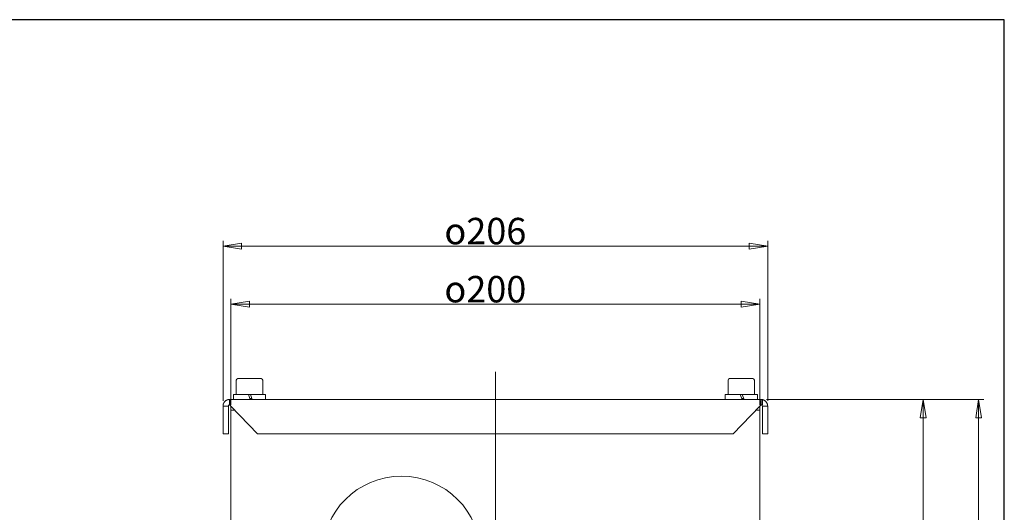
# Model space of a CAD drawing. Units: millimetres. Extents: x 1379 to 2486, y 1112 to 1909.
# Drawn here: x 2114 to 2486, y 1722 to 1909 of the extents above; entities that cross this region are included whole.
import ezdxf

# ---------------------------------------------------------------- set-up
doc = ezdxf.new("R2010")
doc.units = ezdxf.units.MM
doc.linetypes.add('AM_ISO08W050x2', pattern=[9, 6, -0.75, 1.5, -0.75])
doc.linetypes.add('CHAIN', pattern=[0.3543, 0.2362, -0.0295, 0.0591, -0.0295])
for name, color, linetype, lineweight in [('HYOUDAI8', 7, 'Continuous', 25), ('中心標記(ISO)', 1, 'CHAIN', 18), ('可見邊線(ISO)', 7, 'Continuous', 20), ('標註(ISO)', 7, 'Continuous', 18)]:
    doc.layers.add(name, color=color, linetype=linetype, lineweight=lineweight)
doc.styles.add('CHINA', font='arial.ttf')
doc.dimstyles.new('Standard-1', dxfattribs={"dimscale": 2, "dimtxt": 2, "dimasz": 2.5, "dimexe": 1, "dimexo": 1, "dimgap": 0.3, "dimtad": 1, "dimdec": 3, "dimrnd": 1e-08, "dimdsep": 46, "dimtxsty": 'CHINA', "dimblk": 'Filled-1', "dimcen": 0.09, "dimdle": 10, "dimclrd": 7, "dimclre": 7, "dimclrt": 7, "dimadec": 3, "dimazin": 2, "dimtfac": 0.9, "dimtdec": 4, "dimtmove": 0, "dimatfit": 3, "dimfxl": 0, "dimtolj": 1, "dimlwd": 15, "dimlwe": 15, "dimarcsym": 0})

# ---------------------------------------------------------------- blocks, each defined once
blk = doc.blocks.new('Filled-1')
at = {"color": 0}
for p, q in [((0, 0), (-1, 0.16)), ((-1, 0.16), (-1, -0.16)), ((-1, 0), (0, 0)), ((-1, -0.16), (0, 0))]:
    blk.add_line(p, q, dxfattribs=at)
at = {"color": 0, "flags": 128}
blk.add_lwpolyline([(-1, -0.16), (0, 0), (-1, 0.16), (-1, -0.16)], dxfattribs=at)
at = {"color": 0}
blk.add_solid([(-1, -0.16), (0, 0), (-1, 0.16), (-1, -0.16)], dxfattribs=at)
blk = doc.blocks.new('*D489')
at = {"layer": 'Defpoints', "color": 0, "linetype": 'Continuous'}
for p in [(2396.46, 1823.12), (2190.46, 1762.64), (2396.46, 1762.64)]:
    blk.add_point(p, dxfattribs=at)
at = {"layer": '標註(ISO)', "color": 7, "linetype": 'Continuous', "lineweight": 15}
for p, q in [((2190.46, 1764.64), (2190.46, 1825.12)), ((2396.46, 1764.64), (2396.46, 1825.12)), ((2197.46, 1823.12), (2389.46, 1823.12))]:
    blk.add_line(p, q, dxfattribs=at)
at = {"layer": '標註(ISO)', "color": 7, "linetype": 'Continuous', "lineweight": 15, "xscale": 7, "yscale": 7, "zscale": 7, "rotation": 180}
blk.add_blockref('Filled-1', (2190.46, 1823.12), dxfattribs=at)
at = {"layer": '標註(ISO)', "color": 7, "linetype": 'Continuous', "lineweight": 15, "xscale": 7, "yscale": 7, "zscale": 7}
blk.add_blockref('Filled-1', (2396.46, 1823.12), dxfattribs=at)
at = {"layer": '標註(ISO)', "color": 7, "linetype": 'Continuous', "lineweight": 18, "insert": (2274.19, 1833.82), "char_height": 10, "attachment_point": 1, "style": 'CHINA'}
blk.add_mtext('\\A1;\\fAIGDT|b0|i0;o206', dxfattribs=at)
blk = doc.blocks.new('*D490')
at = {"layer": 'Defpoints', "color": 0, "linetype": 'Continuous'}
for p in [(2393.46, 1801.14), (2193.46, 1761.14), (2393.46, 1761.14)]:
    blk.add_point(p, dxfattribs=at)
at = {"layer": '標註(ISO)', "color": 7, "linetype": 'Continuous', "lineweight": 15}
for p, q in [((2193.46, 1763.14), (2193.46, 1803.14)), ((2393.46, 1763.14), (2393.46, 1803.14)), ((2200.46, 1801.14), (2386.46, 1801.14))]:
    blk.add_line(p, q, dxfattribs=at)
at = {"layer": '標註(ISO)', "color": 7, "linetype": 'Continuous', "lineweight": 15, "xscale": 7, "yscale": 7, "zscale": 7, "rotation": 180}
blk.add_blockref('Filled-1', (2193.46, 1801.14), dxfattribs=at)
at = {"layer": '標註(ISO)', "color": 7, "linetype": 'Continuous', "lineweight": 15, "xscale": 7, "yscale": 7, "zscale": 7}
blk.add_blockref('Filled-1', (2393.46, 1801.14), dxfattribs=at)
at = {"layer": '標註(ISO)', "color": 7, "linetype": 'Continuous', "lineweight": 18, "insert": (2274.19, 1811.85), "char_height": 10, "attachment_point": 1, "style": 'CHINA'}
blk.add_mtext('\\A1;\\fAIGDT|b0|i0;o200', dxfattribs=at)
blk = doc.blocks.new('*D496')
at = {"layer": 'Defpoints', "color": 0, "linetype": 'Continuous'}
for p in [(2393.96, 1765.14), (2455.32, 1765.14), (2432.46, 1420.54)]:
    blk.add_point(p, dxfattribs=at)
at = {"layer": '標註(ISO)', "color": 7, "linetype": 'Continuous', "lineweight": 15}
for p, q in [((2395.96, 1765.14), (2457.32, 1765.14)), ((2455.32, 1427.54), (2455.32, 1758.14)), ((2434.46, 1420.54), (2457.32, 1420.54))]:
    blk.add_line(p, q, dxfattribs=at)
at = {"layer": '標註(ISO)', "color": 7, "linetype": 'Continuous', "lineweight": 15, "xscale": 7, "yscale": 7, "zscale": 7}
for p, rotation in [((2455.32, 1765.14), 90), ((2455.32, 1420.54), 270)]:
    blk.add_blockref('Filled-1', p, dxfattribs=dict(at, rotation=rotation))
at = {"layer": '標註(ISO)', "color": 7, "linetype": 'Continuous', "lineweight": 18, "insert": (2444.5, 1575.88), "char_height": 10, "attachment_point": 1, "rotation": 90, "style": 'CHINA'}
blk.add_mtext('\\A1;345', dxfattribs=at)
blk = doc.blocks.new('*D497')
at = {"layer": 'Defpoints', "color": 0, "linetype": 'Continuous'}
for p in [(2393.96, 1765.14), (2430.46, 1408.54), (2476.26, 1408.54)]:
    blk.add_point(p, dxfattribs=at)
at = {"layer": '標註(ISO)', "color": 7, "linetype": 'Continuous', "lineweight": 15}
for p, q in [((2395.96, 1765.14), (2478.26, 1765.14)), ((2476.26, 1758.14), (2476.26, 1415.54)), ((2432.46, 1408.54), (2478.26, 1408.54))]:
    blk.add_line(p, q, dxfattribs=at)
at = {"layer": '標註(ISO)', "color": 7, "linetype": 'Continuous', "lineweight": 15, "xscale": 7, "yscale": 7, "zscale": 7}
for p, rotation in [((2476.26, 1765.14), 90), ((2476.26, 1408.54), 270)]:
    blk.add_blockref('Filled-1', p, dxfattribs=dict(at, rotation=rotation))
at = {"layer": '標註(ISO)', "color": 7, "linetype": 'Continuous', "lineweight": 18, "insert": (2465.44, 1575.8), "char_height": 10, "attachment_point": 1, "rotation": 90, "style": 'CHINA'}
blk.add_mtext('\\A1;357', dxfattribs=at)

msp = doc.modelspace()

# ---------------------------------------------------------------- linework, layer by layer
at = {"layer": 'HYOUDAI8', "color": 7, "lineweight": -3}
for p, q in [((2485.96266, 1908.77445), (1378.58428, 1908.77445)), ((2485.96266, 1111.936), (2485.96266, 1908.77445))]:
    msp.add_line(p, q, dxfattribs=at)
at = {"layer": '中心標記(ISO)', "color": 7, "linetype": 'AM_ISO08W050x2', "ltscale": 10}
msp.add_line((2293.45761, 1775.52324), (2293.45761, 1396.91175), dxfattribs=at)
at = {"layer": '可見邊線(ISO)', "color": 7}
for p, q in [((2196.05761, 1773.04435), (2204.85761, 1773.04435)), ((2382.05761, 1773.04435), (2390.85761, 1773.04435)), ((2195.45761, 1772.44435), (2195.45761, 1767.04435)), ((2205.45761, 1772.44435), (2205.45761, 1767.04435)), ((2381.45761, 1772.44435), (2381.45761, 1767.04435)), ((2391.45761, 1772.44435), (2391.45761, 1767.04435)), ((2200.07761, 1767.04435), (2194.35761, 1767.04435)), ((2194.35761, 1767.04435), (2194.35761, 1765.14435)), ((2200.07761, 1767.04435), (2200.76915, 1765.14435)), ((2200.07761, 1767.04435), (2200.83761, 1767.04435)), ((2200.62356, 1765.54435), (2201.38356, 1765.54435)), ((2201.52915, 1765.14435), (2200.83761, 1767.04435)), ((2206.55761, 1767.04435), (2200.83761, 1767.04435)), ((2206.55761, 1767.04435), (2206.55761, 1765.14435)), ((2386.07761, 1767.04435), (2380.35761, 1767.04435)), ((2380.35761, 1767.04435), (2380.35761, 1765.14435)), ((2386.07761, 1767.04435), (2386.76915, 1765.14435)), ((2386.07761, 1767.04435), (2386.83761, 1767.04435)), ((2386.62356, 1765.54435), (2387.38356, 1765.54435)), ((2387.52915, 1765.14435), (2386.83761, 1767.04435)), ((2392.55761, 1767.04435), (2386.83761, 1767.04435)), ((2392.55761, 1767.04435), (2392.55761, 1765.14435)), ((2191.82241, 1762.64435), (2190.45761, 1762.64435)), ((2190.45761, 1762.64435), (2190.45761, 1752.14435)), ((2192.45761, 1762.64435), (2191.82241, 1762.64435)), ((2192.45761, 1752.14435), (2192.45761, 1762.64435)), ((2192.95761, 1763.14435), (2192.95761, 1765.14435)), ((2192.95761, 1765.14435), (2393.95761, 1765.14435)), ((2203.45761, 1752.14435), (2193.43488, 1762.64435)), ((2193.45761, 1762.62054), (2193.45761, 1761.14435)), ((2393.48033, 1762.64435), (2383.45761, 1752.14435)), ((2393.45761, 1761.14435), (2393.45761, 1762.62054)), ((2393.95761, 1763.14435), (2393.95761, 1765.14435)), ((2394.45761, 1763.14435), (2393.95761, 1763.14435)), ((2394.45761, 1765.09384), (2394.45761, 1763.14435)), ((2394.45761, 1762.64435), (2395.09281, 1762.64435)), ((2394.45761, 1762.64435), (2394.45761, 1752.14435)), ((2395.09281, 1762.64435), (2396.45761, 1762.64435)), ((2396.45761, 1752.14435), (2396.45761, 1762.64435)), ((2194.8667, 1761.14435), (2193.45761, 1761.14435)), ((2193.45761, 1646.14435), (2193.45761, 1761.14435)), ((2393.45761, 1761.14435), (2392.04852, 1761.14435)), ((2393.45761, 1646.14435), (2393.45761, 1761.14435)), ((2192.45761, 1752.14435), (2190.45761, 1752.14435)), ((2383.45761, 1752.14435), (2203.45761, 1752.14435)), ((2394.45761, 1752.14435), (2396.45761, 1752.14435))]:
    msp.add_line(p, q, dxfattribs=at)
at = {"layer": '可見邊線(ISO)', "color": 7, "flags": 128}
for points in [[(2190.45761, 1762.64435), (2190.46161, 1762.78447), (2190.4739, 1762.92768), (2190.49489, 1763.07318), (2190.525, 1763.22017), (2190.56465, 1763.36783), (2190.61425, 1763.51536), (2190.67416, 1763.66186), (2190.74435, 1763.80633), (2190.82467, 1763.9478), (2190.91497, 1764.08533), (2191.0151, 1764.21795), (2191.12491, 1764.34471), (2191.24404, 1764.46468), (2191.37185, 1764.57703), (2191.50771, 1764.68096), (2191.65106, 1764.77543), (2191.80109, 1764.85976), (2191.95686, 1764.93369), (2192.11738, 1764.99697), (2192.28169, 1765.04933), (2192.44883, 1765.09051), (2192.61784, 1765.12025), (2192.78776, 1765.13828), (2192.95761, 1765.14435)], [(2192.95761, 1763.14435), (2192.92364, 1763.14313), (2192.88966, 1763.13953), (2192.85585, 1763.13358), (2192.82242, 1763.12534), (2192.78956, 1763.11487), (2192.75746, 1763.10222), (2192.7263, 1763.08743), (2192.6963, 1763.07056), (2192.66763, 1763.05167), (2192.64045, 1763.03088), (2192.61489, 1763.00841), (2192.59107, 1762.98442), (2192.56911, 1762.95907), (2192.54908, 1762.93254), (2192.53102, 1762.90504), (2192.51496, 1762.87674), (2192.50092, 1762.84785), (2192.48893, 1762.81855), (2192.47901, 1762.78904), (2192.47109, 1762.75951), (2192.46506, 1762.73011), (2192.46087, 1762.70101), (2192.4584, 1762.67237), (2192.4576, 1762.64435)], [(2193.43488, 1762.64435), (2193.37741, 1762.78447), (2193.32474, 1762.92768), (2193.27669, 1763.07318), (2193.23301, 1763.22017), (2193.19352, 1763.36783), (2193.15799, 1763.51536), (2193.12622, 1763.66186), (2193.098, 1763.80633), (2193.07312, 1763.9478), (2193.05137, 1764.08533), (2193.03254, 1764.21795), (2193.01641, 1764.34471), (2193.00277, 1764.46468), (2192.99143, 1764.57703), (2192.98217, 1764.68096), (2192.97477, 1764.77543), (2192.96903, 1764.85976), (2192.96474, 1764.93369), (2192.96169, 1764.99697), (2192.95966, 1765.04933), (2192.95845, 1765.09051), (2192.95784, 1765.12025), (2192.95763, 1765.13828), (2192.95761, 1765.14435)], [(2192.95761, 1763.14435), (2192.95763, 1763.14313), (2192.95784, 1763.13953), (2192.95845, 1763.13358), (2192.95966, 1763.12534), (2192.96169, 1763.11487), (2192.96474, 1763.10222), (2192.96903, 1763.08743), (2192.97477, 1763.07056), (2192.98217, 1763.05167), (2192.99143, 1763.03088), (2193.00277, 1763.00841), (2193.01641, 1762.98442), (2193.03254, 1762.95907), (2193.05137, 1762.93254), (2193.07312, 1762.90504), (2193.098, 1762.87674), (2193.12622, 1762.84785), (2193.15799, 1762.81855), (2193.19352, 1762.78904), (2193.23301, 1762.75951), (2193.27669, 1762.73011), (2193.32474, 1762.70101), (2193.37741, 1762.67237), (2193.43488, 1762.64435)], [(2393.48033, 1762.64435), (2393.5378, 1762.78447), (2393.59047, 1762.92768), (2393.63853, 1763.07318), (2393.68221, 1763.22017), (2393.7217, 1763.36783), (2393.75722, 1763.51536), (2393.789, 1763.66186), (2393.81722, 1763.80633), (2393.84209, 1763.9478), (2393.86384, 1764.08533), (2393.88268, 1764.21795), (2393.89881, 1764.34471), (2393.91244, 1764.46468), (2393.92378, 1764.57703), (2393.93304, 1764.68096), (2393.94044, 1764.77543), (2393.94618, 1764.85976), (2393.95048, 1764.93369), (2393.95353, 1764.99697), (2393.95556, 1765.04933), (2393.95677, 1765.09051), (2393.95737, 1765.12025), (2393.95758, 1765.13828), (2393.95761, 1765.14435)], [(2393.95761, 1763.14435), (2393.95758, 1763.14313), (2393.95737, 1763.13953), (2393.95677, 1763.13358), (2393.95556, 1763.12534), (2393.95353, 1763.11487), (2393.95048, 1763.10222), (2393.94618, 1763.08743), (2393.94044, 1763.07056), (2393.93304, 1763.05167), (2393.92378, 1763.03088), (2393.91244, 1763.00841), (2393.89881, 1762.98442), (2393.88268, 1762.95907), (2393.86384, 1762.93254), (2393.84209, 1762.90504), (2393.81722, 1762.87674), (2393.789, 1762.84785), (2393.75722, 1762.81855), (2393.7217, 1762.78904), (2393.68221, 1762.75951), (2393.63853, 1762.73011), (2393.59047, 1762.70101), (2393.5378, 1762.67237), (2393.48033, 1762.64435)], [(2393.95761, 1763.14435), (2393.99158, 1763.14313), (2394.02556, 1763.13953), (2394.05937, 1763.13358), (2394.09279, 1763.12534), (2394.12566, 1763.11487), (2394.15776, 1763.10222), (2394.18891, 1763.08743), (2394.21892, 1763.07056), (2394.24758, 1763.05167), (2394.27476, 1763.03088), (2394.30032, 1763.00841), (2394.32414, 1762.98442), (2394.34611, 1762.95907), (2394.36614, 1762.93254), (2394.3842, 1762.90504), (2394.40026, 1762.87674), (2394.4143, 1762.84785), (2394.42628, 1762.81855), (2394.4362, 1762.78904), (2394.44413, 1762.75951), (2394.45015, 1762.73011), (2394.45435, 1762.70101), (2394.45681, 1762.67237), (2394.45761, 1762.64435)], [(2396.45761, 1762.64435), (2396.45453, 1762.76708), (2396.44513, 1762.89228), (2396.42909, 1763.01939), (2396.40616, 1763.14786), (2396.37605, 1763.27717), (2396.33848, 1763.40675), (2396.29316, 1763.53607), (2396.23989, 1763.66449), (2396.1787, 1763.79132), (2396.1097, 1763.91593), (2396.033, 1764.03767), (2395.94869, 1764.15589), (2395.85688, 1764.26995), (2395.75768, 1764.3792), (2395.65145, 1764.48305), (2395.53861, 1764.58093), (2395.41959, 1764.6723), (2395.29478, 1764.75647), (2395.16465, 1764.83288), (2395.02987, 1764.90136), (2394.8911, 1764.96173), (2394.74898, 1765.01381), (2394.60416, 1765.05743), (2394.4573, 1765.09241)]]:
    msp.add_lwpolyline(points, dxfattribs=at)
at = {"layer": '可見邊線(ISO)', "color": 7}
msp.add_circle((2257.95761, 1706.14435), 30, dxfattribs=at)
for centre, radius, start, end in [((2196.05761, 1772.44435), 0.6, 90, 180), ((2204.85761, 1772.44435), 0.6, 0, 90), ((2382.05761, 1772.44435), 0.6, 90, 180), ((2390.85761, 1772.44435), 0.6, 0, 90), ((2393.95761, 1762.64435), 2.5, 78.463041, 90)]:
    msp.add_arc(centre, radius, start, end, dxfattribs=at)

# ---------------------------------------------------------------- dimensions: what is measured, and where the dimension line sits
at = {"layer": '標註(ISO)', "color": 7, "linetype": 'Continuous', "lineweight": 18}
dim = msp.add_linear_dim(base=(2396.45761, 1823.11834), p1=(2190.45761, 1762.64435), p2=(2396.45761, 1762.64435), angle=180, text='\\fAIGDT|b0|i0;o<>', dimstyle='Standard-1', override={"dimtxt": 5, "dimasz": 3.5, "dimgap": 0.3, "dimdec": 3, "dimtol": 0, "dimlim": 0, "dimtp": 0, "dimtm": 0, "dimtdec": 4, "dimtofl": 0, "dimatfit": 1}, dxfattribs=at)
dim.commit()
dim.dimension.update_dxf_attribs({"geometry": '*D489', "text_midpoint": (2293.45761, 1823.11834), "dimtype": 160})
dim = msp.add_linear_dim(base=(2393.45761, 1801.14435), p1=(2193.45761, 1761.14435), p2=(2393.45761, 1761.14435), text='\\fAIGDT|b0|i0;o<>', dimstyle='Standard-1', override={"dimtxt": 5, "dimasz": 3.5, "dimgap": 0.3, "dimdec": 3, "dimtol": 0, "dimlim": 0, "dimtp": 0, "dimtm": 0, "dimtdec": 4, "dimtofl": 0, "dimatfit": 1}, dxfattribs=at)
dim.commit()
dim.dimension.update_dxf_attribs({"geometry": '*D490', "text_midpoint": (2293.45761, 1801.14435), "dimtype": 160})
for base, p1, p2, picture, middle in [((2455.32066, 1765.14435), (2432.45761, 1420.54435), (2393.95761, 1765.14435), '*D496', (2455.32066, 1586.96256)), ((2476.26059, 1408.54435), (2393.95761, 1765.14435), (2430.45761, 1408.54435), '*D497', (2476.26059, 1586.84435))]:
    dim = msp.add_linear_dim(base=base, p1=p1, p2=p2, angle=270, dimstyle='Standard-1', override={"dimtxt": 5, "dimasz": 3.5, "dimgap": 0.3, "dimdec": 0, "dimtol": 0, "dimlim": 0, "dimtp": 0, "dimtm": 0, "dimtdec": 0, "dimtofl": 0, "dimatfit": 1}, dxfattribs=at)
    dim.commit()
    dim.dimension.update_dxf_attribs({"geometry": picture, "text_midpoint": middle, "dimtype": 160})

doc.saveas('drawing.dxf')
